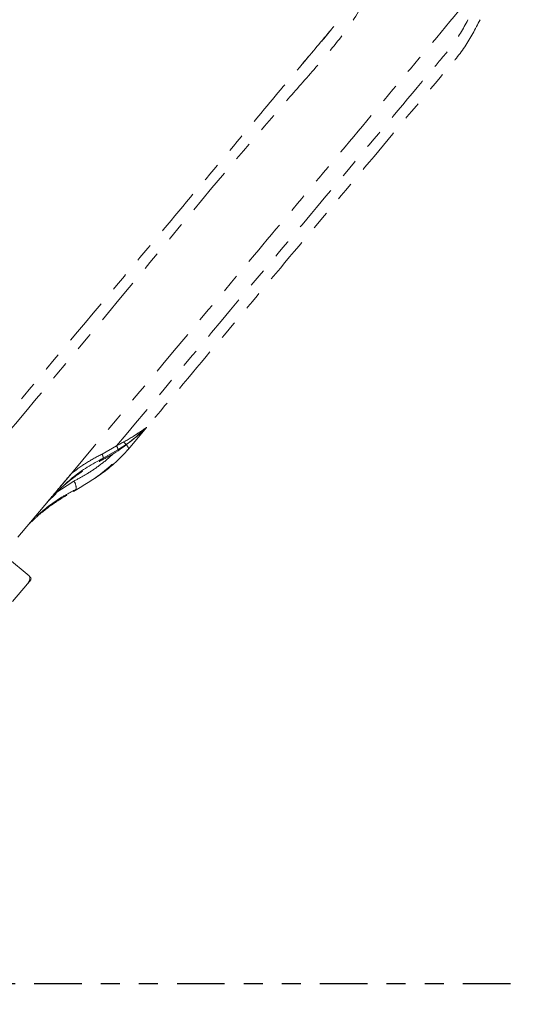
# Model space of a CAD drawing. Units: inches. Extents: x 0.7 to 43.3, y 0.7 to 33.3.
# Drawn here: x 17.6 to 20.2, y 11.2 to 16.4 of the extents above; entities that cross this region are included whole.
import ezdxf

# ---------------------------------------------------------------- set-up
doc = ezdxf.new("R2010")
doc.units = ezdxf.units.IN
doc.header["$MEASUREMENT"] = 0
doc.header["$PDSIZE"] = -1
doc.linetypes.add('PHANTOM', pattern=[0.5, 0.25, -0.05, 0.05, -0.05, 0.05, -0.05])
doc.layers.add('2', color=7, linetype='PHANTOM')
doc.dimstyles.new('SLDDIMSTYLE0', dxfattribs={"dimtxt": 0.5, "dimasz": 0.125, "dimexe": 0, "dimexo": 0.0625, "dimgap": 0.125, "dimtad": 0, "dimtih": 1, "dimtoh": 1, "dimdec": 1, "dimrnd": 1e-09, "dimzin": 12, "dimdsep": 46, "dimtxsty": 'Standard', "dimsah": 1, "dimcen": 0.09, "dimadec": 0, "dimazin": 3, "dimtfac": 1, "dimtdec": 1, "dimtofl": 0, "dimtmove": 0, "dimatfit": 3, "dimfxl": 1, "dimfrac": 2, "dimtolj": 1, "dimtzin": 12, "dimarcsym": 0})

# ---------------------------------------------------------------- blocks, each defined once
blk = doc.blocks.new('_D_1')
at = {"layer": '2', "color": 0, "lineweight": -2}
for p, q in [((15.451, 11.3519), (22.0439, 11.3519)), ((22.0439, 11.2269), (22.0439, 10.6235)), ((22.0439, 9.1256), (22.0439, 9.8735)), ((29.6664, 9.0006), (22.0439, 9.0006))]:
    blk.add_line(p, q, dxfattribs=at)
at = {"layer": '2', "color": 0}
for points in [[(22.0647, 11.2269), (22.0231, 11.2269), (22.0439, 11.3519)], [(22.0231, 9.1256), (22.0647, 9.1256), (22.0439, 9.0006)]]:
    blk.add_solid(points, dxfattribs=at)
at = {"layer": 'Defpoints', "color": 0}
for p in [(15.3885, 11.3519), (22.0439, 9.0006), (29.7289, 9.0006)]:
    blk.add_point(p, dxfattribs=at)
at = {"layer": '2', "color": 0, "insert": (22.0439, 10.4985), "char_height": 0.5, "attachment_point": 2}
blk.add_mtext('\\A1;2.4', dxfattribs=at)
blk = doc.blocks.new('_D_2')
at = {"layer": '2', "color": 0, "lineweight": -2}
for p, q in [((10.1395, 21.4223), (10.1395, 6.481)), ((32.5389, 8.4126), (32.5389, 6.481)), ((10.2645, 6.481), (21.1689, 6.481)), ((32.4139, 6.481), (22.9189, 6.481))]:
    blk.add_line(p, q, dxfattribs=at)
at = {"layer": '2', "color": 0}
for points in [[(10.2645, 6.5018), (10.2645, 6.4601), (10.1395, 6.481)], [(32.4139, 6.4601), (32.4139, 6.5018), (32.5389, 6.481)]]:
    blk.add_solid(points, dxfattribs=at)
at = {"layer": 'Defpoints', "color": 0}
for p in [(10.1395, 21.4848), (32.5389, 8.4751), (32.5389, 6.481)]:
    blk.add_point(p, dxfattribs=at)
at = {"layer": '2', "color": 0, "insert": (22.0439, 6.731), "char_height": 0.5, "attachment_point": 2}
blk.add_mtext('\\A1;22.4', dxfattribs=at)
blk = doc.blocks.new('_D_4')
at = {"layer": '2', "color": 0, "lineweight": -2}
for p, q in [((10.9133, 25.4973), (6.1457, 25.4973)), ((6.1457, 25.3723), (6.1457, 17.624)), ((6.1457, 9.1256), (6.1457, 16.874)), ((29.6664, 9.0006), (6.1457, 9.0006))]:
    blk.add_line(p, q, dxfattribs=at)
at = {"layer": '2', "color": 0}
for points in [[(6.1666, 25.3723), (6.1249, 25.3723), (6.1457, 25.4973)], [(6.1249, 9.1256), (6.1666, 9.1256), (6.1457, 9.0006)]]:
    blk.add_solid(points, dxfattribs=at)
at = {"layer": 'Defpoints', "color": 0}
for p in [(6.1457, 25.4973), (10.9758, 25.4973), (29.7289, 9.0006)]:
    blk.add_point(p, dxfattribs=at)
at = {"layer": '2', "color": 0, "insert": (6.1457, 17.499), "char_height": 0.5, "attachment_point": 2}
blk.add_mtext('\\A1;16.5', dxfattribs=at)

msp = doc.modelspace()

# ---------------------------------------------------------------- linework, layer by layer
at = {"linetype": 'PHANTOM', "lineweight": 0}
for p, q in [((18.2906, 14.2687), (18.1955, 14.1554)), ((18.2859, 14.2635), (18.2895, 14.2674)), ((18.2917, 14.27), (18.2895, 14.2674)), ((18.0573, 14.1302), (18.1333, 14.173)), ((18.0519, 14.096), (18.0627, 14.1084)), ((18.1403, 14.1521), (18.0627, 14.1084)), ((18.1955, 14.1554), (18.1945, 14.1542)), ((16.6525, 12.5432), (17.8963, 14.028)), ((17.809, 13.9238), (17.9099, 13.9882)), ((17.8165, 13.9226), (17.7699, 13.8772)), ((17.9116, 13.9346), (17.9205, 13.9449)), ((17.6744, 13.4908), (17.5611, 13.5859)), ((17.6744, 13.4908), (17.6741, 13.4904)), ((17.6659, 13.4495), (17.588, 13.3566)), ((17.6846, 13.4718), (17.6659, 13.4495))]:
    msp.add_line(p, q, dxfattribs=at)
msp.add_arc((17.8628, 13.9537), 0.0584, 351.3346, 36.217, dxfattribs=at)
for points, knots in [([(19.5471, 16.8192), (19.5465, 16.8163), (19.5344, 16.7524), (19.4987, 16.6298), (19.4082, 16.4478), (19.2779, 16.2705), (19.1216, 16.0932), (18.7171, 15.6324), (18.0937, 14.8705), (17.2211, 13.8373), (16.6416, 13.1456), (16.3518, 12.7998)], [0, 0, 0, 0, 0.0017, 0.03701, 0.072328, 0.117591, 0.163048, 0.208514, 0.472314, 0.736156, 1, 1, 1, 1]), ([(17.4099, 14.1526), (17.4741, 14.2291), (17.7562, 14.5652), (18.1474, 15.0313), (18.5827, 15.5505), (18.876, 15.899), (19.0975, 16.1652), (19.2504, 16.3428), (19.3574, 16.4827), (19.4377, 16.6438), (19.4663, 16.7609), (19.4809, 16.8203)], [0, 0, 0, 0, 0.088666, 0.389588, 0.540049, 0.690522, 0.792984, 0.844217, 0.895577, 0.94698, 1, 1, 1, 1]), ([(19.952, 16.4819), (19.8292, 16.3352), (19.5835, 16.042), (19.2184, 15.6061), (18.657, 14.9361), (18.2165, 14.4102), (17.8963, 14.028)], [0, 0, 0, 0, 0.176651, 0.353304, 0.529985, 1, 1, 1, 1]), ([(18.1333, 14.173), (18.3995, 14.49), (18.7988, 14.9658), (19.3321, 15.6021), (19.6301, 15.9561), (19.8261, 16.1908), (19.9234, 16.3034), (19.9719, 16.3971), (19.9963, 16.4444)], [0, 0, 0, 0, 0.4253098, 0.6380798, 0.8508244, 0.894564, 0.9468677, 1, 1, 1, 1]), ([(20.0416, 16.4097), (20.0164, 16.3609), (19.9654, 16.2623), (19.7583, 16.0203), (19.4603, 15.6618), (19.0664, 15.1935), (18.6781, 14.7304), (18.4197, 14.4225), (18.2917, 14.27)], [0, 0, 0, 0, 0.05815, 0.117693, 0.339276, 0.561126, 0.782687, 1, 1, 1, 1]), ([(19.252, 16.348), (19.2015, 16.2876), (19.1461, 16.2216), (19.0907, 16.1555), (19.0859, 16.1499)], [0, 0, 0, 0, 0.9141346, 1, 1, 1, 1]), ([(18.0519, 14.096), (18.0747, 14.1081), (18.1602, 14.1533), (18.2327, 14.2169), (18.2859, 14.2635)], [0, 0, 0, 0, 0.266648, 1, 1, 1, 1]), ([(18.1333, 14.173), (18.1634, 14.1893), (18.2087, 14.214), (18.258, 14.2468), (18.2815, 14.2629), (18.2908, 14.2695), (18.291, 14.2693), (18.2911, 14.2692)], [0, 0, 0, 0, 0.48652, 0.732984, 0.92466, 0.978467, 1, 1, 1, 1]), ([(18.2886, 14.2666), (18.2866, 14.2647), (18.2683, 14.2474), (18.2184, 14.2034), (18.1674, 14.1698), (18.1403, 14.1521)], [0, 0, 0, 0, 0.053513, 0.498858, 1, 1, 1, 1]), ([(18.2859, 14.2635), (18.2867, 14.2644), (18.2876, 14.2655), (18.2885, 14.2665), (18.2886, 14.2666)], [0, 0, 0, 0, 0.908601, 1, 1, 1, 1]), ([(18.2911, 14.2692), (18.291, 14.2692), (18.2909, 14.269), (18.2905, 14.2687), (18.2898, 14.2678), (18.2891, 14.2671), (18.2886, 14.2666)], [0, 0, 0, 0, 0.0864457, 0.2500813, 0.5004089, 1, 1, 1, 1]), ([(18.2917, 14.27), (18.2917, 14.2699), (18.2915, 14.2697), (18.2913, 14.2694), (18.2911, 14.2692)], [0, 0, 0, 0, 0.148742, 1, 1, 1, 1]), ([(18.1403, 14.1521), (18.1407, 14.1529), (18.1412, 14.154), (18.1407, 14.1571), (18.14, 14.1599), (18.1387, 14.1631), (18.1367, 14.1675), (18.1347, 14.1708), (18.1333, 14.173)], [0, 0, 0, 0, 0.239619, 0.3684648, 0.5, 0.6315352, 0.760381, 1, 1, 1, 1]), ([(18.0627, 14.1084), (18.0071, 14.0776), (17.9158, 14.0271), (17.8444, 13.9519), (17.8165, 13.9226)], [0, 0, 0, 0, 0.609473, 1, 1, 1, 1]), ([(17.8963, 14.028), (17.9225, 14.0475), (17.9735, 14.0856), (18.0298, 14.1156), (18.0573, 14.1302)], [0, 0, 0, 0, 0.512464, 1, 1, 1, 1]), ([(17.9081, 13.9342), (17.9537, 13.9611), (18.0567, 14.0218), (18.1434, 14.1057), (18.1917, 14.1524)], [0, 0, 0, 0, 0.44243, 1, 1, 1, 1]), ([(17.9099, 13.9882), (17.9324, 14.0001), (17.9775, 14.024), (18.041, 14.0678), (18.0871, 14.1035), (18.1104, 14.1265), (18.1151, 14.1311)], [0, 0, 0, 0, 0.303413, 0.608932, 0.921096, 1, 1, 1, 1]), ([(18.1955, 14.1553), (18.1898, 14.1491), (18.1486, 14.1036), (18.0621, 14.025), (17.9682, 13.9718), (17.9205, 13.9449)], [0, 0, 0, 0, 0.073124, 0.529938, 1, 1, 1, 1]), ([(18.0627, 14.1084), (18.0631, 14.1092), (18.0637, 14.1104), (18.0634, 14.1136), (18.0628, 14.1166), (18.0618, 14.1199), (18.0602, 14.1245), (18.0584, 14.1279), (18.0573, 14.1302)], [0, 0, 0, 0, 0.239613, 0.368461, 0.5, 0.631539, 0.760387, 1, 1, 1, 1]), ([(17.7694, 13.8766), (17.7741, 13.8821), (17.7871, 13.8972), (17.818, 13.9293), (17.8633, 13.9717), (17.9219, 14.0179), (17.9846, 14.0601), (18.0294, 14.084), (18.0519, 14.096)], [0, 0, 0, 0, 0.060164, 0.16705, 0.372119, 0.578414, 0.788547, 1, 1, 1, 1]), ([(17.7699, 13.8772), (17.7699, 13.8772), (17.7699, 13.8773), (17.77, 13.8774), (17.7703, 13.8778), (17.7916, 13.9031), (17.8341, 13.9538), (17.8755, 14.0031), (17.8963, 14.028)], [0, 0, 0, 0, 0.000061, 0.000604, 0.002168, 0.008183, 0.50014, 1, 1, 1, 1]), ([(17.9205, 13.9449), (17.898, 13.9328), (17.832, 13.8975), (17.7424, 13.8343), (17.6856, 13.7735), (17.6623, 13.7487)], [0, 0, 0, 0, 0.234996, 0.6873136, 1, 1, 1, 1]), ([(17.6741, 13.7627), (17.6901, 13.7779), (17.7195, 13.8058), (17.7661, 13.8435), (17.8123, 13.8768), (17.861, 13.9079), (17.8947, 13.9257), (17.9116, 13.9346)], [0, 0, 0, 0, 0.223891, 0.410272, 0.606309, 0.80282, 1, 1, 1, 1]), ([(17.6741, 13.4904), (17.6749, 13.4895), (17.6766, 13.4878), (17.6785, 13.484), (17.6796, 13.4781), (17.6779, 13.4674), (17.6724, 13.4577), (17.6673, 13.4513), (17.6659, 13.4495)], [0, 0, 0, 0, 0.064049, 0.127919, 0.236633, 0.428604, 0.833939, 1, 1, 1, 1]), ([(17.6846, 13.4761), (17.6849, 13.4767), (17.6853, 13.4779), (17.683, 13.4816), (17.6804, 13.4849), (17.6776, 13.4878), (17.6755, 13.4897), (17.6745, 13.4906), (17.6744, 13.4907)], [0, 0, 0, 0, 0.329913, 0.585767, 0.764633, 0.884536, 0.983911, 1, 1, 1, 1])]:
    msp.add_open_spline(points, degree=3, knots=knots, dxfattribs=at)
msp.add_open_spline([(18.1955, 14.1553), (18.1961, 14.1569), (18.1972, 14.1599), (18.1929, 14.1688), (18.1851, 14.1795), (18.1776, 14.1866), (18.1739, 14.1902)], degree=3, dxfattribs=at)

# ---------------------------------------------------------------- dimensions: what is measured, and where the dimension line sits
at = {"layer": '2'}
for base, p1, p2, picture, middle in [((6.1457, 25.4973), (29.7289, 9.0006), (10.9758, 25.4973), '_D_4', (6.1457, 17.249)), ((22.0439, 9.0006), (15.3885, 11.3519), (29.7289, 9.0006), '_D_1', (22.0439, 10.2485))]:
    dim = msp.add_linear_dim(base=base, p1=p1, p2=p2, angle=90, dimstyle='SLDDIMSTYLE0', dxfattribs=at)
    dim.commit()
    dim.dimension.update_dxf_attribs({"geometry": picture, "text_midpoint": middle, "dimtype": 160})
dim = msp.add_linear_dim(base=(32.5389, 6.481), p1=(10.1395, 21.4848), p2=(32.5389, 8.4751), dimstyle='SLDDIMSTYLE0', dxfattribs=at)
dim.commit()
dim.dimension.update_dxf_attribs({"geometry": '_D_2', "text_midpoint": (22.0439, 6.481), "dimtype": 160})

doc.saveas('drawing.dxf')
